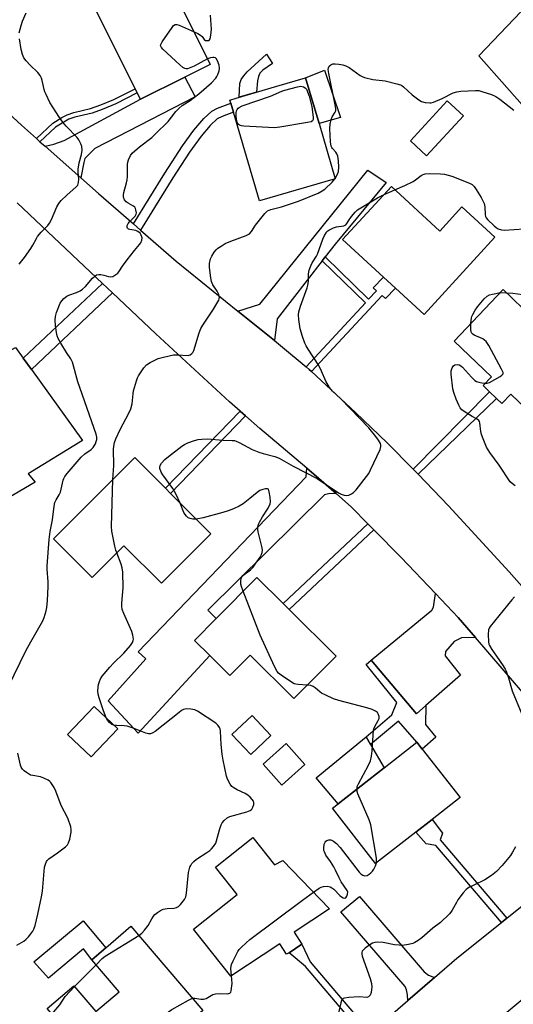
# Model space of a CAD drawing. Units: inches. Extents: x 1291761 to 1297761, y 501451 to 505451.
# Drawn here: x 1293070 to 1293253, y 501976 to 502342 of the extents above; entities that cross this region are included whole.
import ezdxf

# ---------------------------------------------------------------- set-up
doc = ezdxf.new("R2010")
doc.units = ezdxf.units.IN
doc.header["$MEASUREMENT"] = 0
for name, color, linetype in [('BLDG-Footprint', 5, 'Continuous'), ('CULTRL-Pad', 6, 'Continuous'), ('TRANS-Driveway', 251, 'Continuous'), ('TRANS-Non Street Sidewalk', 7, 'Continuous'), ('TRANS-Road', 130, 'Continuous'), ('Undefined', 1, 'Continuous')]:
    doc.layers.add(name, color=color, linetype=linetype)

msp = doc.modelspace()

# ---------------------------------------------------------------- linework, layer by layer
at = {"layer": 'BLDG-Footprint'}
for points, elevation in [([(1293131.15, 502320.32), (1293114.68, 502312.09), (1293113.5, 502314.44), (1293112.71, 502316.02), (1293097.68, 502346.09), (1293131.38, 502362.94), (1293137.7, 502350.3), (1293129.95, 502346.43), (1293140.64, 502325.06)], 387.8), ([(1293187.06, 502282.56), (1293158.91, 502274.3), (1293149.23, 502307.27), (1293148.25, 502310.61), (1293147.91, 502311.8), (1293150.25, 502312.49), (1293165.32, 502316.91), (1293176.06, 502320.06), (1293181.05, 502303.04)], 389.88), ([(1293234.75, 502305.95), (1293221.03, 502291.1), (1293214.99, 502296.68), (1293228.71, 502311.53)], 390.9), ([(1293207.93, 502279.68), (1293225.95, 502263.13), (1293234.17, 502272.08), (1293246.45, 502260.8), (1293220.11, 502232.12), (1293209.43, 502241.93), (1293204.98, 502246.01), (1293189.81, 502259.94)], 393), ([(1293265.43, 502243.59), (1293281.03, 502228.67), (1293284.23, 502232.02), (1293292.19, 502224.41), (1293276.55, 502208.06), (1293275.75, 502208.83), (1293261.41, 502193.83), (1293252.33, 502202.52), (1293248.99, 502199.03), (1293247.03, 502200.9), (1293244.41, 502203.41), (1293242.04, 502205.67), (1293245.16, 502208.93), (1293231.25, 502222.23), (1293249.53, 502241.35), (1293256.71, 502234.48)], 394.52), ([(1293075.56, 502169.76), (1293055.56, 502158.14), (1293045.08, 502171.02), (1293058.72, 502179.98), (1293052.65, 502187.94), (1293055.27, 502189.49), (1293042.69, 502205.86), (1293068.25, 502219.8), (1293071.12, 502215.82), (1293074.13, 502211.64), (1293093.07, 502185.34), (1293072.91, 502172.93)], 387.4), ([(1293140.86, 502150.64), (1293122.45, 502132.22), (1293108.51, 502146.16), (1293096.75, 502134.4), (1293082.35, 502148.79), (1293112.53, 502178.97), (1293123.95, 502167.56), (1293125.86, 502165.64)], 390.43), ([(1293169.9, 502122.5), (1293187.37, 502105.17), (1293171.71, 502089.38), (1293155.45, 502105.51), (1293147.95, 502097.95), (1293140.41, 502105.43), (1293134.8, 502111), (1293142.86, 502119.11), (1293157.97, 502134.34), (1293167.69, 502124.69)], 392.13), ([(1293106.22, 502078.14), (1293096.3, 502067.74), (1293087.59, 502076.05), (1293097.51, 502086.45)], 401.79), ([(1293163.19, 502075.68), (1293155.65, 502068.62), (1293148.68, 502076.06), (1293156.22, 502083.12)], 390.52), ([(1293175.77, 502064.9), (1293167.2, 502057.26), (1293160.31, 502064.99), (1293168.87, 502072.63)], 391.27), ([(1293217.03, 502039.76), (1293202.07, 502028.08), (1293186.02, 502048.62), (1293188.18, 502050.31), (1293205.22, 502063.62), (1293217.41, 502073.14), (1293219.4, 502070.59), (1293233.46, 502052.6), (1293223.11, 502044.51)], 392.84), ([(1293156.4, 502037.78), (1293164.56, 502027.59), (1293167.65, 502029.21), (1293184.95, 502011.23), (1293171.76, 502002.58), (1293174.71, 501998.09), (1293169.9, 501994.94), (1293169.02, 501994.36), (1293166.49, 501998.23), (1293148.28, 501986.29), (1293134.39, 502003.67), (1293150.59, 502016.63), (1293142.54, 502026.7)], 391.65), ([(1293137.92, 501973.5), (1293125.16, 501962.58), (1293121.38, 501959.34), (1293104.84, 501945.19), (1293080.05, 501974.16), (1293089.92, 501982.61), (1293098.08, 501973.07), (1293106.73, 501980.47), (1293096.58, 501992.33), (1293101.82, 501996.81), (1293111.14, 502004.79)], 391.18)]:
    msp.add_lwpolyline(points, close=True, dxfattribs=dict(at, elevation=elevation))
at = {"layer": 'CULTRL-Pad'}
for points in [[(1293189.01, 502305.26), (1293181.05, 502303.04), (1293176.06, 502320.06), (1293183.08, 502322.86)], [(1293205.22, 502063.62), (1293188.18, 502050.31), (1293180.04, 502059.95), (1293198.59, 502075.11), (1293200.2, 502072.32)], [(1293101.82, 501996.81), (1293096.58, 501992.33), (1293093.54, 501996.35), (1293080.48, 501985.48), (1293075.08, 501991.52), (1293093.39, 502006.84)]]:
    msp.add_lwpolyline(points, close=True, dxfattribs=at)
at = {"layer": 'TRANS-Driveway'}
for points in [[(1293329.43, 502394.04), (1293319.17, 502384.35), (1293307.33, 502373.17), (1293304.77, 502370.75), (1293300.42, 502375.1), (1293276.08, 502350.75), (1293275, 502348.93), (1293275.1, 502348.01), (1293281.38, 502341.23), (1293284.78, 502337.57), (1293298.92, 502322.3), (1293277.1, 502300.52), (1293274.18, 502303.42), (1293267.99, 502297.18), (1293240.46, 502328.25), (1293295.21, 502385.71), (1293306.64, 502393.23), (1293315.07, 502402.44), (1293315.78, 502404), (1293315.68, 502407.88)], [(1293092.56, 502282.84), (1293079.25, 502294.62), (1293082.5, 502295.41), (1293086.27, 502296.75), (1293114.68, 502312.09), (1293131.15, 502320.32), (1293135.05, 502313.04), (1293097.76, 502293.85), (1293093.97, 502290.03), (1293093.68, 502288.65)], [(1293183.33, 502253.49), (1293182.24, 502252.09), (1293165.47, 502230.56), (1293164.49, 502222.4), (1293152.71, 502231.82), (1293150.86, 502233.32), (1293159.1, 502235.89), (1293199.2, 502285.72), (1293205.99, 502281.21), (1293187, 502258.2)], [(1293187.37, 502165.54), (1293184.51, 502165.45), (1293183.06, 502165.14), (1293139.74, 502122.27), (1293142.86, 502119.11), (1293134.8, 502111), (1293140.41, 502105.43), (1293113.87, 502076.52), (1293102.67, 502088.52), (1293116.73, 502104.13), (1293113.86, 502106.7), (1293176.21, 502171.75), (1293176.46, 502175.04), (1293179.14, 502172.73)], [(1293239.22, 502112.06), (1293233.98, 502112.01), (1293231.23, 502110.57), (1293228, 502106.87), (1293227.99, 502105.28), (1293233.59, 502098.08), (1293220.8, 502086.77), (1293217.28, 502083.66), (1293200.43, 502103.68), (1293222.99, 502122.21), (1293223.6, 502123.4), (1293224.34, 502128.39), (1293232.76, 502119.54)], [(1293223.95, 501985.75), (1293214.1, 501977.24), (1293213.97, 501979.31), (1293213.57, 501981.15), (1293213.08, 501982.35), (1293189.12, 502010.11), (1293196.05, 502015.8), (1293220.08, 501987.83), (1293221.69, 501986.62)]]:
    msp.add_lwpolyline(points, close=True, dxfattribs=at)
at = {"layer": 'TRANS-Non Street Sidewalk'}
for points in [[(1293157.79, 502314.7), (1293151.34, 502312.81), (1293151.64, 502317.97), (1293152.14, 502319.43), (1293153.04, 502320.84), (1293154.29, 502322.26), (1293161.51, 502328.82), (1293163.78, 502325.4), (1293160.22, 502322.85), (1293159.09, 502321.74), (1293158.54, 502320.57), (1293158.24, 502318.96)], [(1293077.32, 502296.33), (1293075.99, 502297.51), (1293082.12, 502303.23), (1293085.42, 502305.28), (1293087.42, 502306.33), (1293089.89, 502307.13), (1293096.14, 502308.63), (1293099.93, 502310), (1293104.79, 502312.03), (1293112.71, 502316.02), (1293113.5, 502314.44), (1293105.51, 502310.41), (1293100.42, 502308.29), (1293096.69, 502306.95), (1293090.31, 502305.42), (1293088.11, 502304.68), (1293083.15, 502301.77)], [(1293114.75, 502263.44), (1293112.09, 502265.75), (1293123.79, 502284.69), (1293130.31, 502294.77), (1293134.5, 502300.61), (1293138.25, 502304.94), (1293141.18, 502307.68), (1293143.3, 502308.78), (1293148.25, 502310.61), (1293149.23, 502307.27), (1293145.05, 502305.72), (1293143.2, 502304.76), (1293140.62, 502302.34), (1293137.23, 502298.43), (1293132.96, 502292.48), (1293126.75, 502282.86)], [(1293178.3, 502210.9), (1293177.42, 502211.69), (1293176.25, 502212.7), (1293198.28, 502236.48), (1293182.24, 502252.09), (1293183.33, 502253.49), (1293199.48, 502237.77), (1293202.38, 502240.9), (1293201.23, 502241.96), (1293204.98, 502246.01), (1293209.43, 502241.93), (1293205.79, 502238.01), (1293204.51, 502239.19)], [(1293104.31, 502240.11), (1293074.13, 502211.64), (1293071.12, 502215.82), (1293100.59, 502243.61)], [(1293217.89, 502172.81), (1293216.08, 502174.62), (1293244.41, 502203.41), (1293247.03, 502200.9)], [(1293153.74, 502194.43), (1293125.86, 502165.64), (1293123.95, 502167.56), (1293151.7, 502196.21)], [(1293201.41, 502152.1), (1293169.9, 502122.5), (1293167.69, 502124.69), (1293199.23, 502154.31)], [(1293220.8, 502086.77), (1293220.62, 502079.77), (1293224.51, 502075.06), (1293219.4, 502070.59), (1293217.41, 502073.14), (1293210.54, 502080.95), (1293200.2, 502072.32), (1293198.59, 502075.11), (1293208.17, 502083.32), (1293209.97, 502087.96), (1293198.63, 502102.02), (1293200.43, 502103.68), (1293217.28, 502083.66)], [(1293250.82, 502007.74), (1293248.82, 502006.14), (1293224.5, 502034.77), (1293220.93, 502035.4), (1293217.03, 502039.76), (1293223.11, 502044.51), (1293226.91, 502039.38), (1293226.05, 502036.9)], [(1293200.15, 501965.21), (1293198.29, 501963.6), (1293175.99, 501989.86), (1293169.9, 501994.94), (1293174.71, 501998.09), (1293177.72, 501991.61)]]:
    msp.add_lwpolyline(points, close=True, dxfattribs=at)
at = {"layer": 'TRANS-Road'}
for points in [[(1293025.86, 502343.48), (1293070.42, 502302.43), (1293075.99, 502297.51), (1293077.32, 502296.33), (1293079.25, 502294.62), (1293092.56, 502282.84), (1293099.1, 502277.06), (1293112.09, 502265.75), (1293114.75, 502263.44), (1293127.97, 502251.93), (1293150.86, 502233.32), (1293152.71, 502231.82), (1293164.49, 502222.4), (1293167.48, 502220.01), (1293176.25, 502212.7), (1293177.42, 502211.69), (1293178.3, 502210.9), (1293194.63, 502195.74), (1293206.36, 502184.38), (1293216.08, 502174.62), (1293217.89, 502172.81), (1293229.21, 502161.04), (1293251.72, 502136.44), (1293261.2, 502125.82)], [(1293259.04, 502089.1), (1293239.22, 502112.06), (1293232.76, 502119.54), (1293224.34, 502128.39), (1293211.56, 502141.83), (1293201.41, 502152.1), (1293199.23, 502154.31), (1293193.07, 502160.54), (1293187.37, 502165.54), (1293179.14, 502172.73), (1293176.46, 502175.04), (1293159.08, 502189.78), (1293153.74, 502194.43), (1293151.7, 502196.21), (1293147.81, 502199.61), (1293120.37, 502224.96), (1293104.31, 502240.11), (1293100.59, 502243.61), (1293068.79, 502273.62)], [(1293200.15, 501965.21), (1293214.1, 501977.24), (1293223.95, 501985.75), (1293232.29, 501992.94), (1293248.82, 502006.14), (1293250.82, 502007.74), (1293276.69, 502028.42), (1293289.96, 502005.41), (1293244.8, 501967.68)]]:
    msp.add_lwpolyline(points, dxfattribs=at)
at = {"layer": 'Undefined'}
for p, q in [((1293186.95, 502282.53, 390), (1293187.03, 502282.65, 390)), ((1293205.25, 502276.76, 392), (1293209.26, 502278.46, 392)), ((1293248.52, 502240.29, 394), (1293250.71, 502240.22, 394)), ((1293090.16, 501982.33, 390), (1293098.15, 501990.5, 390))]:
    msp.add_line(p, q, dxfattribs=at)
for points, elevation in [([(1293069.61, 502336.76), (1293070.3, 502339.53), (1293070.85, 502341.15), (1293072.17, 502344.26)], 386), ([(1293134.58, 502337.17), (1293136.05, 502336.52), (1293137.04, 502335.96), (1293137.62, 502335.4), (1293138.3, 502334.31), (1293138.81, 502333.94), (1293139.25, 502333.87), (1293139.92, 502333.98), (1293140.29, 502334.21), (1293140.55, 502334.59), (1293140.89, 502335.9), (1293141.14, 502338.19), (1293140.7, 502343.29)], 388), ([(1293139.63, 502327.08), (1293134.69, 502324.45), (1293133.4, 502323.85), (1293132.1, 502323.44), (1293131.61, 502323.42), (1293131.13, 502323.5), (1293130.42, 502323.89), (1293129.31, 502324.84), (1293123, 502330.73), (1293122.45, 502331.34), (1293122.2, 502331.77), (1293122.14, 502331.99), (1293122.21, 502332.44), (1293122.71, 502333.4), (1293126.42, 502338.82), (1293126.94, 502339.47), (1293127.54, 502339.87), (1293128.25, 502339.85), (1293129.03, 502339.59), (1293134.58, 502337.17)], 388), ([(1293069.59, 502250.81), (1293071.56, 502253.32), (1293073.91, 502256.64), (1293074.66, 502257.87), (1293075.98, 502260.41), (1293076.45, 502261.14), (1293077.78, 502262.68), (1293080.21, 502265.13), (1293080.89, 502266.01), (1293081.61, 502267.43), (1293083.62, 502272.15), (1293084.33, 502273.37), (1293085.26, 502274.43), (1293087.27, 502276.44), (1293090.83, 502279.56), (1293091.36, 502280.23), (1293091.69, 502281.2), (1293091.72, 502282.34), (1293091.49, 502284.99), (1293091.55, 502286.14), (1293091.94, 502288.42), (1293092.78, 502291.52), (1293092.98, 502293.18), (1293092.92, 502294.54), (1293092.57, 502295.56), (1293091.81, 502297.03), (1293091.17, 502297.94), (1293087.04, 502302.06), (1293085.8, 502303.62), (1293084.32, 502305.72), (1293081.04, 502310.94), (1293079.57, 502313.8), (1293079.13, 502314.87), (1293078.9, 502315.66), (1293078.19, 502319.12), (1293077.9, 502319.94), (1293077.37, 502320.96), (1293076.47, 502322.09), (1293073.65, 502324.7), (1293072.13, 502326.35), (1293071.31, 502327.45), (1293070.8, 502328.72), (1293070.36, 502330.64), (1293069.68, 502334.52)], 386), ([(1293065.36, 502093.32), (1293072.37, 502107.57), (1293074.87, 502112.21), (1293078.42, 502118.23), (1293078.93, 502119.56), (1293079.63, 502122.04), (1293079.81, 502123.2), (1293080.06, 502125.84), (1293080.39, 502131.02), (1293080.39, 502132.77), (1293079.97, 502137.42), (1293079.94, 502138.67), (1293080.68, 502148.54), (1293081.06, 502151.43), (1293081.94, 502155.86), (1293082.57, 502160.83), (1293082.89, 502162.23), (1293083.31, 502163.28), (1293084.48, 502165.12), (1293084.94, 502166.09), (1293085.94, 502170.5), (1293086.19, 502171.22), (1293086.54, 502171.89), (1293087.43, 502173.05), (1293092.64, 502179.1), (1293094.01, 502180.29), (1293096.34, 502181.98), (1293097.06, 502182.67), (1293097.52, 502183.31), (1293097.93, 502184.1), (1293098.25, 502184.92), (1293098.42, 502185.71), (1293098.43, 502186.52), (1293098.15, 502187.66), (1293091.45, 502207.04), (1293089.38, 502214.37), (1293088.76, 502215.62), (1293087.2, 502217.98), (1293085.03, 502221.49), (1293084.11, 502223.18), (1293083.7, 502224.16), (1293083.42, 502225.42), (1293083.11, 502228.02), (1293082.97, 502230.02), (1293083.08, 502231.42), (1293083.44, 502232.8), (1293084.8, 502236.29), (1293085.39, 502237.24), (1293086.19, 502238.02), (1293087.3, 502238.89), (1293088.02, 502239.31), (1293090.96, 502240.25), (1293092.22, 502240.9), (1293093.17, 502241.51), (1293094.19, 502242.5), (1293096.82, 502245.61), (1293097.68, 502246.38), (1293098.38, 502246.82), (1293099.14, 502247), (1293099.96, 502246.97), (1293101.08, 502246.75), (1293102.78, 502246.25), (1293103.6, 502246.12), (1293104.38, 502246.27), (1293105.57, 502246.97), (1293106.21, 502247.52), (1293106.59, 502247.95), (1293108.05, 502250.11), (1293109.79, 502252.46), (1293112.47, 502255.94), (1293114.34, 502258.12), (1293114.82, 502258.8), (1293115.21, 502259.79), (1293115.27, 502260.58), (1293114.97, 502261.61), (1293114.53, 502262.29), (1293113.72, 502262.97), (1293113, 502263.33), (1293110.7, 502263.7), (1293110.22, 502263.86), (1293109.87, 502264.14), (1293109.7, 502264.53), (1293109.72, 502265.22), (1293110.05, 502265.94), (1293110.61, 502266.59), (1293112.68, 502268.67), (1293113.08, 502269.36), (1293113.16, 502269.88), (1293112.99, 502270.99), (1293112.81, 502271.52), (1293112.53, 502271.99), (1293111.89, 502272.52), (1293110.07, 502273.49), (1293109.37, 502273.97), (1293108.7, 502274.78), (1293108.4, 502275.77), (1293108.38, 502276.59), (1293108.52, 502277.46), (1293109.54, 502281.09), (1293109.77, 502282.21), (1293109.85, 502283.4), (1293109.82, 502287.88), (1293109.92, 502288.76), (1293110.17, 502289.6), (1293110.92, 502291.21), (1293111.62, 502292.12), (1293114.29, 502294.36), (1293118.89, 502297.91), (1293120.18, 502299.08), (1293124.93, 502303.81), (1293126.26, 502305.4), (1293127.87, 502307.54), (1293129.09, 502308.79), (1293130.22, 502309.72), (1293133.13, 502311.62), (1293136.4, 502314.05), (1293141.05, 502318.25), (1293142.64, 502319.89), (1293143.06, 502320.51), (1293143.43, 502321.31), (1293143.87, 502322.71), (1293144.02, 502323.56), (1293143.9, 502324.71), (1293143.32, 502326.39), (1293142.77, 502327.3), (1293142.58, 502327.45), (1293142.13, 502327.6), (1293141.6, 502327.62), (1293140.75, 502327.5), (1293139.63, 502327.08)], 388), ([(1293187.03, 502282.65), (1293187.91, 502284.23), (1293188.28, 502285.29), (1293188.43, 502286.87), (1293188.25, 502289.17), (1293187.99, 502290.89), (1293187.66, 502291.86), (1293187.27, 502292.47), (1293186.01, 502293.74), (1293185.77, 502294.11), (1293185.57, 502294.6), (1293185.33, 502296.27), (1293185.02, 502301.17), (1293185.21, 502302.86), (1293185.57, 502304.52), (1293185.99, 502305.54), (1293187.11, 502307.33), (1293187.28, 502307.8), (1293187.32, 502308.62), (1293186.98, 502310.64), (1293184.67, 502321.71), (1293184.47, 502323.09), (1293184.54, 502323.73), (1293184.88, 502324.36), (1293185.47, 502324.88), (1293186.19, 502325.23), (1293187.01, 502325.3), (1293188.47, 502325.15), (1293189.92, 502324.88), (1293191, 502324.54), (1293192.2, 502323.85), (1293196.32, 502320.92), (1293197.1, 502320.52), (1293197.91, 502320.23), (1293201.01, 502319.45), (1293205.67, 502319), (1293209.91, 502317.86), (1293211.29, 502317.41), (1293211.8, 502317.16), (1293212.5, 502316.68), (1293215.7, 502313.79), (1293218.19, 502311.86), (1293219.16, 502311.3), (1293220.53, 502310.93), (1293222.23, 502310.74), (1293222.79, 502310.77), (1293223.61, 502310.98), (1293226.8, 502312.38), (1293230.96, 502314.43), (1293232.3, 502314.9), (1293233.74, 502315.08), (1293239.27, 502315.4), (1293240.41, 502315.31), (1293241.54, 502315.02), (1293245.17, 502313.83), (1293246.78, 502313.13), (1293248.22, 502312.13), (1293253.49, 502308.1)], 390), ([(1293209.26, 502278.46), (1293212.89, 502280.01), (1293215.99, 502281.54), (1293216.97, 502282.12), (1293219.03, 502283.71), (1293219.75, 502284.11), (1293220.52, 502284.4), (1293222.21, 502284.55), (1293226.26, 502284.44), (1293227.66, 502284.2), (1293230.43, 502283.46), (1293237.03, 502280.9), (1293237.97, 502280.39), (1293238.7, 502279.73), (1293239.51, 502278.58), (1293241.26, 502275.57), (1293241.96, 502274.3), (1293242.4, 502273.32), (1293242.71, 502272.06), (1293242.81, 502269.33), (1293242.97, 502268.55), (1293243.17, 502268.07), (1293243.66, 502267.43), (1293246.14, 502265.07), (1293246.92, 502264.4), (1293247.58, 502263.99), (1293248.85, 502263.57), (1293249.97, 502263.48), (1293257.14, 502263.89)], 392), ([(1293104.39, 502170.83), (1293104.77, 502175.95), (1293104.67, 502182.08), (1293104.79, 502183.2), (1293105.07, 502184.6), (1293105.52, 502185.95), (1293107.07, 502189.36), (1293110.35, 502195.48), (1293111.07, 502197.04), (1293111.53, 502198.95), (1293111.91, 502202.66), (1293112.09, 502203.79), (1293113.15, 502207.43), (1293113.54, 502208.52), (1293113.94, 502209.3), (1293115.91, 502212.26), (1293116.86, 502213.36), (1293118.33, 502214.29), (1293121.26, 502215.72), (1293123.21, 502216.3), (1293126.91, 502217.1), (1293128.33, 502217.18), (1293132.35, 502216.9), (1293133.13, 502217.09), (1293133.79, 502217.56), (1293134.15, 502217.99), (1293134.51, 502218.76), (1293136.52, 502225.27), (1293137.14, 502226.91), (1293137.89, 502228.17), (1293141.88, 502234.07), (1293143.1, 502236.14), (1293143.78, 502237.44), (1293143.96, 502237.97), (1293144, 502238.5), (1293143.68, 502239.8), (1293143.2, 502240.8), (1293141.62, 502243.08), (1293141.11, 502244.38), (1293140.82, 502245.77), (1293140.34, 502249.62), (1293140.34, 502251.09), (1293140.68, 502252.81), (1293141.15, 502253.83), (1293142.08, 502255.25), (1293142.78, 502256.13), (1293143.42, 502256.71), (1293144.65, 502257.54), (1293146.19, 502258.44), (1293148.28, 502259.35), (1293153.95, 502261.49), (1293155.22, 502262.14), (1293156, 502262.94), (1293157.48, 502265.3), (1293158.88, 502267.17), (1293160.91, 502269.68), (1293161.92, 502270.61), (1293163.13, 502271.14), (1293167.05, 502272.1), (1293173.44, 502274.17), (1293180.72, 502277.19), (1293182.24, 502278.01), (1293183.17, 502278.71), (1293185.98, 502281.33), (1293186.95, 502282.53)], 390), ([(1293129.49, 502162.02), (1293127.96, 502165.21), (1293126.74, 502167.51), (1293122.96, 502172.56), (1293122.36, 502173.53), (1293121.91, 502174.88), (1293121.86, 502175.42), (1293121.96, 502175.94), (1293122.52, 502176.92), (1293123.71, 502178.26), (1293125.07, 502179.38), (1293130.03, 502183.16), (1293131.03, 502183.78), (1293132.33, 502184.36), (1293134.71, 502185.31), (1293136.07, 502185.69), (1293137.51, 502185.84), (1293139.55, 502185.86), (1293145.47, 502185.43), (1293148.81, 502185.33), (1293149.58, 502185.23), (1293150.31, 502185.02), (1293151.36, 502184.55), (1293156.24, 502181.99), (1293158.62, 502180.97), (1293160.24, 502180.41), (1293164.66, 502179.29), (1293166.21, 502178.68), (1293171.44, 502175.77), (1293180.35, 502171.15), (1293188.26, 502165.87), (1293189.28, 502165.3), (1293190.4, 502164.94), (1293191.26, 502164.86), (1293192.09, 502165.01), (1293193.15, 502165.45), (1293193.86, 502165.93), (1293194.84, 502167.01), (1293199.53, 502173.07), (1293200.24, 502174.37), (1293203.74, 502182), (1293204.05, 502183.08), (1293204.02, 502183.61), (1293203.85, 502184.12), (1293203.16, 502185.38), (1293202.18, 502186.81), (1293199.51, 502189.94), (1293189.16, 502200.78), (1293186, 502203.62), (1293184.97, 502204.94), (1293183.55, 502207.35), (1293181.96, 502211.04), (1293180.93, 502213.13), (1293176.96, 502219.24), (1293176.27, 502220.45), (1293175.79, 502221.5), (1293174.88, 502223.97), (1293174.06, 502226.8), (1293173.49, 502230.26), (1293173.38, 502231.99), (1293173.56, 502233.08), (1293174.16, 502235.24), (1293176.64, 502241.99), (1293176.94, 502243.04), (1293177.17, 502244.41), (1293177.08, 502247.18), (1293177.39, 502248.58), (1293178.03, 502250.24), (1293178.54, 502251.32), (1293180.13, 502253.77), (1293180.54, 502254.54), (1293182.44, 502260.08), (1293183.06, 502261.43), (1293183.65, 502262.44), (1293184.01, 502262.89), (1293184.68, 502263.4), (1293186.49, 502264.33), (1293187.58, 502264.69), (1293190.27, 502265.11), (1293190.98, 502265.43), (1293191.39, 502265.87), (1293192.26, 502267.33), (1293193.15, 502268.52), (1293194.47, 502270.14), (1293195.32, 502270.95), (1293196.56, 502271.77), (1293202.75, 502275.41), (1293205.25, 502276.76)], 392), ([(1293237.51, 502228.78), (1293237.69, 502230.81), (1293237.85, 502231.36), (1293238.22, 502232.16), (1293239.12, 502233.7), (1293239.95, 502234.95), (1293242.43, 502237.94), (1293243.49, 502238.86), (1293244.45, 502239.38), (1293245.56, 502239.71), (1293248.52, 502240.29)], 394), ([(1293250.71, 502240.22), (1293253.12, 502240.05), (1293256.79, 502239.56), (1293260.69, 502238.64)], 394), ([(1293242.91, 502206.58), (1293243.6, 502206.62), (1293244.42, 502206.89), (1293248.36, 502209.09), (1293249.05, 502209.57), (1293249.38, 502209.92), (1293249.47, 502210.12), (1293249.46, 502210.57), (1293248.93, 502211.84), (1293244.17, 502220.56), (1293243.22, 502222.05), (1293242.6, 502222.61), (1293241.89, 502223.04), (1293238.67, 502224.49), (1293238.24, 502224.79), (1293237.77, 502225.35), (1293237.58, 502225.83), (1293237.5, 502226.38), (1293237.51, 502228.78)], 394), ([(1293253.9, 502168.38), (1293252.8, 502169.25), (1293252.16, 502169.95), (1293248, 502176.11), (1293244.59, 502180.8), (1293243.35, 502182.84), (1293242.02, 502185.85), (1293241.39, 502187.52), (1293241.15, 502188.66), (1293240.79, 502191.8), (1293240.65, 502192.32), (1293240.42, 502192.74), (1293239.89, 502193.21), (1293237.96, 502194.19), (1293235.01, 502196.04), (1293234.1, 502196.74), (1293233.54, 502197.39), (1293233, 502198.36), (1293232.04, 502200.66), (1293231.15, 502203.08), (1293230.77, 502204.45), (1293230.17, 502209.94), (1293230.2, 502211.12), (1293230.48, 502212.25), (1293231.01, 502213.04), (1293231.57, 502213.41), (1293232.5, 502213.53), (1293233.17, 502213.38), (1293233.72, 502213.07), (1293234.38, 502212.51), (1293237.73, 502208.8), (1293238.98, 502207.62), (1293239.62, 502207.25), (1293240.44, 502206.97), (1293241.59, 502206.73), (1293242.91, 502206.58)], 394), ([(1293105.83, 502143.49), (1293105.49, 502144.59), (1293105.18, 502146.03), (1293104.09, 502151.56), (1293103.86, 502153.31), (1293104.39, 502170.83)], 390), ([(1293152.9, 502129.24), (1293152.22, 502131.08), (1293151.99, 502131.93), (1293151.94, 502133.31), (1293152.17, 502134.34), (1293152.74, 502135.06), (1293155.62, 502137.26), (1293156.53, 502138.19), (1293157.61, 502139.66), (1293159.13, 502141.98), (1293159.68, 502142.96), (1293159.95, 502143.72), (1293159.99, 502144.55), (1293159.9, 502145.4), (1293159.6, 502146.83), (1293158.42, 502151.36), (1293158.3, 502152.21), (1293158.33, 502153.05), (1293158.56, 502154.15), (1293158.9, 502154.94), (1293160.08, 502156.96), (1293162.14, 502160.2), (1293162.86, 502161.7), (1293162.98, 502162.52), (1293162.85, 502164.25), (1293162.54, 502166.25), (1293162.21, 502167.15), (1293161.88, 502167.37), (1293161.18, 502167.37), (1293160.11, 502167.11), (1293159.04, 502166.68), (1293158.07, 502166), (1293155.37, 502163.7), (1293152.86, 502161.74), (1293151.34, 502160.87), (1293149.22, 502159.86), (1293147.3, 502159.12), (1293145.35, 502158.51), (1293138.01, 502156.61), (1293135.39, 502156.11)], 392), ([(1293135.39, 502156.11), (1293134.19, 502156.07), (1293133.15, 502156.24), (1293132.43, 502156.59), (1293131.79, 502157.13), (1293131.23, 502157.76), (1293130.79, 502158.49), (1293129.49, 502162.02)], 392), ([(1293101.91, 502082.26), (1293100.89, 502084.89), (1293099.35, 502089.61), (1293098.97, 502091), (1293098.89, 502092.11), (1293098.98, 502093.76), (1293099.1, 502094.57), (1293099.41, 502095.68), (1293099.86, 502096.74), (1293100.46, 502097.74), (1293103.23, 502101.09), (1293104.65, 502102.58), (1293108.49, 502106.29), (1293110.97, 502109.07), (1293111.73, 502110.22), (1293111.97, 502110.95), (1293112.03, 502111.48), (1293111.88, 502112.89), (1293111.51, 502114.28), (1293108.44, 502120.94), (1293107.9, 502122.54), (1293107.77, 502123.67), (1293107.77, 502124.81), (1293108.3, 502130.54), (1293108.08, 502136.38), (1293107.83, 502138.02), (1293107.51, 502139.37), (1293105.83, 502143.49)], 390), ([(1293176.68, 502094.39), (1293173.25, 502094.57), (1293172.38, 502094.7), (1293171.83, 502094.89), (1293170.83, 502095.45), (1293166.94, 502098.14), (1293166.02, 502098.85), (1293165.44, 502099.49), (1293164.48, 502101.31), (1293159.14, 502112.97), (1293152.9, 502129.24)], 392), ([(1293253.74, 502127.16), (1293252.75, 502126.05), (1293244.69, 502116.22), (1293244.24, 502115.49), (1293244.06, 502114.97), (1293243.95, 502113.22), (1293244.06, 502110.53), (1293244.21, 502109.66), (1293244.41, 502109.12), (1293245.26, 502107.57), (1293247.03, 502105.16), (1293249.47, 502101.55), (1293250.24, 502100.33), (1293250.62, 502099.55), (1293251.51, 502097.12), (1293252.83, 502092.25), (1293256.38, 502083.58)], 392), ([(1293195.18, 502055.78), (1293195.26, 502056.66), (1293195.67, 502057.73), (1293199.49, 502064.69), (1293200.19, 502066.29), (1293200.56, 502067.98), (1293200.85, 502070), (1293201.32, 502077.63), (1293201.44, 502078.19), (1293201.75, 502079.02), (1293203.05, 502081.27), (1293203.35, 502081.98), (1293203.35, 502082.75), (1293203.02, 502083.77), (1293202.73, 502084.2), (1293202.08, 502084.68), (1293200.77, 502085.28), (1293198.85, 502086), (1293188.44, 502088.64), (1293186.49, 502089.27), (1293183.57, 502090.59), (1293182.03, 502091.4), (1293181.32, 502091.89), (1293179.56, 502093.38), (1293178.86, 502093.86), (1293178.01, 502094.2), (1293176.68, 502094.39)], 392), ([(1293114.07, 502001.37), (1293115.22, 502002.27), (1293116.21, 502003.3), (1293117.55, 502005.11), (1293118.88, 502007.58), (1293119.49, 502008.53), (1293120.06, 502009.15), (1293120.95, 502009.86), (1293122.13, 502010.65), (1293123.16, 502011.1), (1293124.56, 502011.32), (1293127.25, 502011.53), (1293128.09, 502011.71), (1293128.79, 502012.12), (1293129.57, 502012.9), (1293130.99, 502014.68), (1293131.48, 502015.66), (1293131.74, 502017.06), (1293132.55, 502024.76), (1293133.04, 502026.68), (1293133.36, 502027.39), (1293133.77, 502028.06), (1293134.49, 502028.86), (1293135.54, 502029.73), (1293139.33, 502032.14), (1293140.48, 502032.95), (1293141.09, 502033.55), (1293141.83, 502034.46), (1293142.63, 502035.68), (1293142.97, 502036.46), (1293144.08, 502040.62), (1293144.7, 502042.48), (1293145.07, 502043.22), (1293145.8, 502044.1), (1293146.9, 502045.05), (1293147.91, 502045.6), (1293154.19, 502047.27), (1293155.47, 502047.79), (1293156.03, 502048.34), (1293156.43, 502049.05), (1293156.81, 502050.07), (1293156.86, 502050.81), (1293156.68, 502051.28), (1293156.2, 502051.94), (1293155.41, 502052.77), (1293154.54, 502053.54), (1293153.57, 502054.13), (1293150.62, 502055.48), (1293149.33, 502056.17), (1293148.69, 502056.72), (1293148.03, 502057.64), (1293147.05, 502059.43), (1293146.61, 502060.5), (1293145.37, 502066.47), (1293145, 502068.78), (1293144.64, 502072.31), (1293144.41, 502077.28), (1293144.27, 502078.12), (1293144.08, 502078.62), (1293143.48, 502079.48), (1293142.66, 502080.25), (1293135.92, 502084.73), (1293134.86, 502085.2), (1293133.45, 502085.45), (1293131.73, 502085.55), (1293131.18, 502085.51), (1293130.66, 502085.35), (1293129.93, 502084.94), (1293129.01, 502084.25), (1293120.19, 502077.21), (1293119.22, 502076.6), (1293118.45, 502076.32), (1293117.72, 502076.28), (1293116.71, 502076.47), (1293112.39, 502078.25), (1293109.7, 502079.16), (1293108.59, 502079.31), (1293105.75, 502079.4), (1293104.78, 502079.52)], 390), ([(1293104.78, 502079.52), (1293103.99, 502079.81), (1293103.11, 502080.52), (1293102.37, 502081.4), (1293101.91, 502082.26)], 390), ([(1293068.75, 501997.73), (1293071.28, 501999.28), (1293072.23, 501999.97), (1293073.03, 502000.81), (1293073.94, 502001.97), (1293074.61, 502002.92), (1293075.02, 502003.69), (1293075.48, 502005.08), (1293076.56, 502009.21), (1293077.9, 502015.73), (1293078.2, 502017.76), (1293079.06, 502026.74), (1293079.32, 502027.82), (1293079.75, 502028.83), (1293080.04, 502029.27), (1293080.65, 502029.86), (1293083.79, 502032.01), (1293086.76, 502034.25), (1293087.56, 502035.02), (1293087.97, 502035.75), (1293088.37, 502037.16), (1293088.9, 502039.8), (1293088.95, 502040.68), (1293088.75, 502041.76), (1293087.67, 502044.95), (1293085.25, 502049.67), (1293083.24, 502055.01), (1293082.65, 502056.3), (1293081.41, 502058.14), (1293081.03, 502058.53), (1293080.35, 502059.01), (1293078.81, 502059.79), (1293077.48, 502060.3), (1293074.61, 502060.76), (1293073.79, 502060.98), (1293073.03, 502061.37), (1293072.31, 502061.86), (1293071.4, 502062.58), (1293070.8, 502063.18), (1293070.39, 502063.88), (1293070.12, 502064.67), (1293069.15, 502069.13)], 388), ([(1293202.39, 502028.33), (1293202.47, 502028.95), (1293202.39, 502030.11), (1293200.36, 502042.43), (1293199.69, 502044.35), (1293195.51, 502054.04), (1293195.27, 502054.85), (1293195.18, 502055.78)], 392), ([(1293179.01, 502017.4), (1293181.14, 502018.91), (1293181.9, 502019.33), (1293182.7, 502019.57), (1293184.09, 502019.64), (1293185.17, 502019.46), (1293185.87, 502019.07), (1293186.51, 502018.52), (1293188.78, 502016.24), (1293189.43, 502015.7), (1293190.07, 502015.28), (1293190.5, 502015.17), (1293191.01, 502015.35), (1293191.42, 502015.91), (1293191.68, 502016.65), (1293191.77, 502017.42), (1293191.57, 502018.12), (1293189.31, 502021.23), (1293188.48, 502022.76), (1293187.18, 502025.61), (1293186.51, 502026.88), (1293185.31, 502028.85), (1293183.63, 502031.19), (1293183.03, 502032.38), (1293182.88, 502032.89), (1293182.81, 502033.7), (1293182.98, 502035.32), (1293183.27, 502036.01), (1293183.6, 502036.34), (1293184.01, 502036.6), (1293184.7, 502036.84), (1293185.42, 502036.84), (1293186.38, 502036.39), (1293187.51, 502035.55), (1293188.86, 502034), (1293195.95, 502024.91), (1293196.77, 502024.08), (1293197.39, 502023.72), (1293198.07, 502023.57), (1293199, 502023.7), (1293199.71, 502024.08), (1293200.35, 502024.62), (1293200.93, 502025.23), (1293201.42, 502025.94), (1293202.05, 502027.28), (1293202.39, 502028.33)], 392), ([(1293254.04, 502034.29), (1293253.01, 502032.27), (1293252.19, 502031.07), (1293249.1, 502027.41), (1293246.96, 502025.16), (1293245.12, 502023.68), (1293242.69, 502021.98), (1293238.57, 502020.08), (1293236.74, 502019.13), (1293235.78, 502018.49), (1293234.62, 502017.22), (1293232.7, 502014.65), (1293232.09, 502013.66), (1293230.56, 502010.78), (1293230.06, 502010.06), (1293229.49, 502009.41), (1293226.17, 502006.17), (1293223.34, 502004.08), (1293219.31, 502000.51), (1293217.92, 501999.44), (1293216.69, 501998.71), (1293215.91, 501998.38), (1293214.25, 501998), (1293212, 501997.68), (1293210.85, 501997.71), (1293209.11, 501997.92), (1293204.93, 501998.74), (1293202.88, 501998.86), (1293201.74, 501998.78), (1293200.94, 501998.5), (1293199.94, 501997.9), (1293198.24, 501996.69), (1293197.4, 501995.92), (1293197.12, 501995.47), (1293196.97, 501994.98), (1293196.92, 501994.46), (1293197.06, 501993.64), (1293200.05, 501985.42), (1293200.5, 501983.51), (1293200.65, 501982.14), (1293200.61, 501981.3), (1293200.39, 501980.17), (1293200.02, 501979.14), (1293199.74, 501978.77), (1293199.41, 501978.5), (1293198.78, 501978.31), (1293196.02, 501978.54), (1293192.19, 501978.3), (1293190.5, 501978.08), (1293190.02, 501977.91), (1293189.66, 501977.59), (1293189.42, 501977.14), (1293189.16, 501976.34), (1293188.05, 501971.43)], 392), ([(1293148.47, 501986.42), (1293148.29, 501989.14), (1293148.36, 501989.98), (1293148.52, 501990.53), (1293149.12, 501991.89), (1293150.89, 501995.36), (1293151.37, 501996.1), (1293152.12, 501996.94), (1293153.99, 501998.68), (1293155.34, 501999.8), (1293174.88, 502014.43), (1293179.01, 502017.4)], 392), ([(1293098.15, 501990.5), (1293100.38, 501992.74), (1293101.54, 501993.64), (1293114.07, 502001.37)], 390), ([(1293134.04, 501978.03), (1293134.86, 501978.1), (1293137.07, 501977.72), (1293138.12, 501977.69), (1293139.11, 501977.99), (1293141.53, 501979.36), (1293142.59, 501979.69), (1293144.02, 501979.83), (1293146.99, 501979.7), (1293147.52, 501979.75), (1293147.94, 501979.94), (1293148.21, 501980.28), (1293148.38, 501980.74), (1293148.7, 501982.66), (1293148.72, 501983.48), (1293148.47, 501986.42)], 392), ([(1293081.79, 501972.13), (1293084.69, 501975.58), (1293086.7, 501978.71), (1293090.16, 501982.33)], 390), ([(1293100.43, 501950.34), (1293100.55, 501950.87), (1293100.85, 501951.67), (1293102.17, 501954.25), (1293102.84, 501955.18), (1293103.89, 501956.15), (1293125.09, 501973.03), (1293126.33, 501973.82), (1293132.5, 501977.33), (1293134.04, 501978.03)], 392)]:
    msp.add_lwpolyline(points, dxfattribs=dict(at, elevation=elevation))
at = {"layer": 'Undefined', "elevation": 390}
msp.add_lwpolyline([(1293164.47, 502301.53), (1293153.11, 502302.08), (1293152.24, 502302.18), (1293151.47, 502302.44), (1293151.09, 502302.76), (1293150.67, 502303.41), (1293150.33, 502304.68), (1293150.24, 502305.75), (1293150.28, 502307.06), (1293150.43, 502307.83), (1293150.64, 502308.34), (1293150.95, 502308.74), (1293151.34, 502309.05), (1293152.5, 502309.65), (1293162.99, 502313.21), (1293167.22, 502315.07), (1293168.3, 502315.46), (1293173.09, 502316.71), (1293174.23, 502316.9), (1293175.24, 502316.68), (1293175.85, 502316.35), (1293176.45, 502315.9), (1293177.44, 502313.3), (1293178.37, 502309.41), (1293178.87, 502305.32), (1293178.84, 502304.54), (1293178.67, 502304.13), (1293178.09, 502303.76), (1293176.73, 502303.45), (1293166.52, 502301.72)], close=True, dxfattribs=at)

doc.saveas('drawing.dxf')
